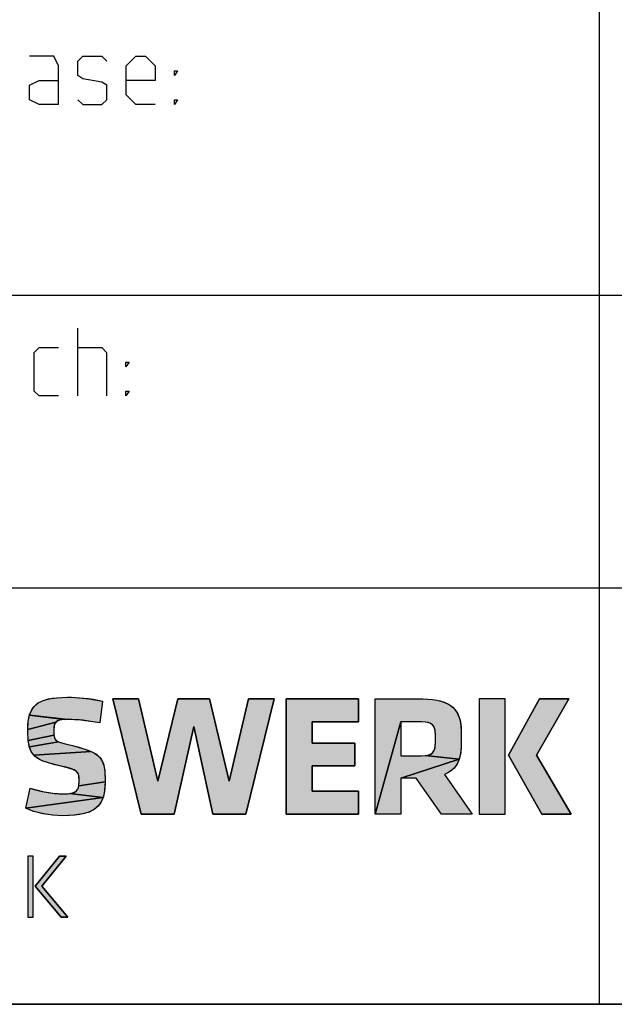
# Model space of a CAD drawing. Units: millimetres. Extents: x 4 to 415, y -33 to 294.
# Drawn here: x 320 to 337, y 5 to 34 of the extents above; entities that cross this region are included whole.
import ezdxf

# ---------------------------------------------------------------- set-up
doc = ezdxf.new("R2010")
doc.units = ezdxf.units.MM
doc.header["$LTSCALE"] = 23.1
doc.layers.get('0').update_dxf_attribs({"linetype": 'CONTINUOUS'})

# ---------------------------------------------------------------- blocks, each defined once
blk = doc.blocks.new('ART_FRAME_HAUPTCHANGE_BO_BL2', base_point=(323.493, 13.64))
at = {"linetype": 'CONTINUOUS'}
for points in [[(320.932, 14.079), (321.256, 14.092), (321.496, 14.086), (321.894, 14.049), (322.289, 13.98), (322.212, 13.335), (322.071, 13.359), (321.65, 13.415), (321.46, 13.428), (321.266, 13.433), (320.127, 13.561), (320.184, 13.704), (320.264, 13.82), (320.314, 13.869), (320.371, 13.913), (320.51, 13.987), (320.691, 14.042)], [(326.616, 14.041), (327.373, 14.041), (326.539, 10.635), (325.562, 10.635), (324.99, 13.223), (324.412, 10.635), (323.435, 10.635), (322.596, 14.041), (323.353, 14.041), (323.931, 11.607), (324.524, 14.041), (325.46, 14.041), (326.043, 11.607)], [(329.874, 11.315), (329.874, 10.635), (327.731, 10.635), (327.731, 14.041), (329.874, 14.041), (329.874, 13.361), (328.498, 13.361), (328.498, 12.737), (329.766, 12.737), (329.766, 12.057), (328.498, 12.057), (328.498, 11.315)], [(331.127, 13.361), (330.36, 10.635), (330.36, 14.041), (331.776, 14.041), (332.062, 14.026), (332.287, 13.984), (332.467, 13.92), (332.609, 13.835), (332.669, 13.784), (332.722, 13.728), (332.808, 13.598), (332.868, 13.441), (332.903, 13.248), (332.912, 13.075), (332.912, 12.655), (332.898, 12.444), (332.855, 12.263), (331.839, 12.363), (331.918, 12.376), (331.98, 12.396), (332.029, 12.422), (332.05, 12.437), (332.068, 12.455), (332.098, 12.495), (332.12, 12.544), (332.136, 12.606), (332.144, 12.685), (332.145, 12.732), (332.145, 13.003), (332.144, 13.038), (332.136, 13.117), (332.121, 13.178), (332.099, 13.227), (332.068, 13.267), (332.03, 13.299), (331.981, 13.325), (331.919, 13.344), (331.839, 13.356), (331.736, 13.361)], [(334.308, 12.374), (335.229, 14.041), (336.093, 14.041), (335.137, 12.374), (336.165, 10.635), (335.3, 10.635)], [(320.937, 13.377), (320.906, 13.351), (320.08, 13.141), (320.092, 13.376), (320.127, 13.561), (321.163, 13.43), (321.02, 13.412)], [(320.856, 13.24), (320.847, 13.121), (320.851, 12.974), (320.093, 12.809), (320.08, 13.086), (320.08, 13.141), (320.906, 13.351), (320.883, 13.32)], [(331.736, 12.359), (331.839, 12.363), (332.855, 12.263), (331.127, 11.694), (331.127, 10.635), (330.36, 10.635), (331.127, 13.361), (331.127, 12.359)], [(320.913, 12.823), (320.991, 12.775), (320.126, 12.625), (320.093, 12.809), (320.851, 12.974), (320.869, 12.887), (320.887, 12.853)], [(321.399, 12.66), (321.735, 12.569), (321.958, 12.486), (320.255, 12.38), (320.178, 12.489), (320.126, 12.625), (320.991, 12.775), (321.148, 12.722)], [(322.109, 12.403), (322.214, 12.311), (322.285, 12.204), (322.331, 12.074), (322.357, 11.896), (322.366, 11.61), (322.366, 11.591), (321.59, 11.465), (321.599, 11.597), (321.599, 11.621), (321.591, 11.762), (321.566, 11.844), (321.543, 11.877), (321.511, 11.907), (321.417, 11.957), (321.257, 12.007), (321.026, 12.062), (320.719, 12.138), (320.508, 12.212), (320.361, 12.29), (320.255, 12.38), (321.958, 12.486)], [(332.416, 11.801), (333.239, 10.635), (332.329, 10.635), (331.577, 11.694), (331.127, 11.694), (332.855, 12.263), (332.787, 12.113), (332.692, 11.987), (332.569, 11.883)], [(321.128, 11.233), (321.31, 11.241), (322.307, 11.123), (320.018, 10.804), (320.146, 11.397), (320.183, 11.386), (320.515, 11.3), (320.824, 11.25)], [(322.365, 11.534), (322.347, 11.301), (322.307, 11.123), (321.31, 11.241), (321.436, 11.268), (321.514, 11.31), (321.564, 11.374), (321.59, 11.465), (322.366, 11.591)], [(322.106, 10.816), (322.045, 10.771), (321.896, 10.694), (321.704, 10.636), (321.451, 10.598), (321.118, 10.584), (320.811, 10.601), (320.552, 10.639), (320.258, 10.713), (320.018, 10.804), (322.307, 11.123), (322.245, 10.982), (322.16, 10.866)], [(320.298, 8.503), (321.016, 9.389), (321.214, 9.389), (320.491, 8.503), (321.265, 7.585), (321.065, 7.585)]]:
    blk.add_hatch(color=2, dxfattribs=at).paths.add_polyline_path(points)
at = {"color": 9, "linetype": 'CONTINUOUS'}
for p, q in [((337, 34.667), (337, 26)), ((300, 26), (324.851, 26)), ((324.851, 26), (337, 26)), ((337, 26), (402, 26)), ((337, 26), (337, 5)), ((300, 17.333), (324.851, 17.333)), ((324.851, 17.333), (337, 17.333)), ((337, 17.333), (402, 17.333))]:
    blk.add_line(p, q, dxfattribs=at)
at = {"color": 5, "linetype": 'CONTINUOUS'}
blk.add_line((321.556, 23.016), (321.556, 25.016), dxfattribs=at)
at = {"color": 2, "linetype": 'CONTINUOUS'}
for p, q in [((323.353, 14.041), (322.596, 14.041)), ((322.596, 14.041), (323.435, 10.635)), ((323.353, 14.041), (322.596, 14.041)), ((322.596, 14.041), (323.435, 10.635)), ((323.353, 14.041), (322.596, 14.041)), ((322.596, 14.041), (323.435, 10.635)), ((323.931, 11.607), (323.353, 14.041)), ((323.931, 11.607), (323.353, 14.041)), ((323.931, 11.607), (323.353, 14.041)), ((324.524, 14.041), (323.931, 11.607)), ((324.524, 14.041), (323.931, 11.607)), ((324.524, 14.041), (323.931, 11.607)), ((325.46, 14.041), (324.524, 14.041)), ((325.46, 14.041), (324.524, 14.041)), ((325.46, 14.041), (324.524, 14.041)), ((326.043, 11.607), (325.46, 14.041)), ((326.043, 11.607), (325.46, 14.041)), ((326.043, 11.607), (325.46, 14.041)), ((326.616, 14.041), (326.043, 11.607)), ((326.616, 14.041), (326.043, 11.607)), ((326.616, 14.041), (326.043, 11.607)), ((326.539, 10.635), (327.373, 14.041)), ((326.539, 10.635), (327.373, 14.041)), ((326.539, 10.635), (327.373, 14.041)), ((327.373, 14.041), (326.616, 14.041)), ((327.373, 14.041), (326.616, 14.041)), ((327.373, 14.041), (326.616, 14.041)), ((329.874, 14.041), (327.731, 14.041)), ((327.731, 14.041), (327.731, 10.635)), ((329.874, 14.041), (327.731, 14.041)), ((327.731, 14.041), (327.731, 10.635)), ((329.874, 14.041), (327.731, 14.041)), ((327.731, 14.041), (327.731, 10.635)), ((329.874, 13.361), (329.874, 14.041)), ((329.874, 13.361), (329.874, 14.041)), ((329.874, 13.361), (329.874, 14.041)), ((334.211, 14.041), (333.444, 14.041)), ((333.444, 14.041), (333.444, 10.635)), ((334.211, 14.041), (333.444, 14.041)), ((333.444, 14.041), (333.444, 10.635)), ((334.211, 14.041), (333.444, 14.041)), ((333.444, 14.041), (333.444, 10.635)), ((334.211, 10.635), (334.211, 14.041)), ((334.211, 10.635), (334.211, 14.041)), ((334.211, 10.635), (334.211, 14.041)), ((335.229, 14.041), (334.308, 12.374)), ((335.229, 14.041), (334.308, 12.374)), ((335.229, 14.041), (334.308, 12.374)), ((335.137, 12.374), (336.093, 14.041)), ((335.137, 12.374), (336.093, 14.041)), ((335.137, 12.374), (336.093, 14.041)), ((336.093, 14.041), (335.229, 14.041)), ((336.093, 14.041), (335.229, 14.041)), ((336.093, 14.041), (335.229, 14.041)), ((324.412, 10.635), (324.99, 13.223)), ((324.412, 10.635), (324.99, 13.223)), ((324.412, 10.635), (324.99, 13.223)), ((324.99, 13.223), (325.562, 10.635)), ((324.99, 13.223), (325.562, 10.635)), ((324.99, 13.223), (325.562, 10.635)), ((328.498, 12.737), (328.498, 13.361)), ((328.498, 13.361), (329.874, 13.361)), ((328.498, 12.737), (328.498, 13.361)), ((328.498, 13.361), (329.874, 13.361)), ((328.498, 12.737), (328.498, 13.361)), ((328.498, 13.361), (329.874, 13.361)), ((329.766, 12.737), (328.498, 12.737)), ((329.766, 12.737), (328.498, 12.737)), ((329.766, 12.737), (328.498, 12.737)), ((329.766, 12.057), (329.766, 12.737)), ((329.766, 12.057), (329.766, 12.737)), ((329.766, 12.057), (329.766, 12.737)), ((334.308, 12.374), (335.3, 10.635)), ((334.308, 12.374), (335.3, 10.635)), ((334.308, 12.374), (335.3, 10.635)), ((336.165, 10.635), (335.137, 12.374)), ((336.165, 10.635), (335.137, 12.374)), ((336.165, 10.635), (335.137, 12.374)), ((328.498, 11.315), (328.498, 12.057)), ((328.498, 12.057), (329.766, 12.057)), ((328.498, 11.315), (328.498, 12.057)), ((328.498, 12.057), (329.766, 12.057)), ((328.498, 11.315), (328.498, 12.057)), ((328.498, 12.057), (329.766, 12.057)), ((329.874, 11.315), (328.498, 11.315)), ((329.874, 11.315), (328.498, 11.315)), ((329.874, 11.315), (328.498, 11.315)), ((329.874, 10.635), (329.874, 11.315)), ((329.874, 10.635), (329.874, 11.315)), ((329.874, 10.635), (329.874, 11.315)), ((323.435, 10.635), (324.412, 10.635)), ((323.435, 10.635), (324.412, 10.635)), ((323.435, 10.635), (324.412, 10.635)), ((325.562, 10.635), (326.539, 10.635)), ((325.562, 10.635), (326.539, 10.635)), ((325.562, 10.635), (326.539, 10.635)), ((327.731, 10.635), (329.874, 10.635)), ((327.731, 10.635), (329.874, 10.635)), ((327.731, 10.635), (329.874, 10.635)), ((333.444, 10.635), (334.211, 10.635)), ((333.444, 10.635), (334.211, 10.635)), ((333.444, 10.635), (334.211, 10.635)), ((335.3, 10.635), (336.165, 10.635)), ((335.3, 10.635), (336.165, 10.635)), ((335.3, 10.635), (336.165, 10.635)), ((320.236, 9.389), (320.076, 9.389)), ((320.076, 9.389), (320.076, 7.585)), ((320.236, 9.389), (320.076, 9.389)), ((320.076, 9.389), (320.076, 7.585)), ((320.076, 9.389), (320.076, 7.585)), ((320.236, 9.389), (320.076, 9.389)), ((320.236, 7.585), (320.236, 9.389)), ((320.236, 7.585), (320.236, 9.389)), ((320.236, 7.585), (320.236, 9.389)), ((321.016, 9.389), (320.298, 8.503)), ((321.016, 9.389), (320.298, 8.503)), ((321.016, 9.389), (320.298, 8.503)), ((320.491, 8.503), (321.214, 9.389)), ((320.491, 8.503), (321.214, 9.389)), ((320.491, 8.503), (321.214, 9.389)), ((321.214, 9.389), (321.016, 9.389)), ((321.214, 9.389), (321.016, 9.389)), ((321.214, 9.389), (321.016, 9.389)), ((320.298, 8.503), (321.065, 7.585)), ((320.298, 8.503), (321.065, 7.585)), ((320.298, 8.503), (321.065, 7.585)), ((321.265, 7.585), (320.491, 8.503)), ((321.265, 7.585), (320.491, 8.503)), ((321.265, 7.585), (320.491, 8.503)), ((320.076, 7.585), (320.236, 7.585)), ((320.076, 7.585), (320.236, 7.585)), ((320.076, 7.585), (320.236, 7.585)), ((321.065, 7.585), (321.265, 7.585)), ((321.065, 7.585), (321.265, 7.585)), ((321.065, 7.585), (321.265, 7.585))]:
    blk.add_line(p, q, dxfattribs=at)
at = {"color": 7, "linetype": 'CONTINUOUS'}
for p, q in [((337, 5), (300, 5)), ((402, 5), (337, 5))]:
    blk.add_line(p, q, dxfattribs=at)
at = {"color": 5, "linetype": 'CONTINUOUS'}
for points in [[(320.99, 31.643), (320.99, 32.786), (320.847, 33.071), (320.133, 33.071)], [(321.561, 31.786), (321.704, 31.643), (322.275, 31.643), (322.418, 31.786), (322.418, 32.214), (322.275, 32.309), (321.704, 32.405), (321.561, 32.5), (321.561, 32.929), (321.704, 33.071), (322.275, 33.071), (322.418, 32.929)], [(323.847, 31.643), (323.275, 31.643), (322.99, 31.929), (322.99, 32.786), (323.275, 33.071), (323.561, 33.071), (323.847, 32.786), (323.847, 32.357), (322.99, 32.357)], [(324.418, 32.5), (324.418, 32.643), (324.514, 32.643), (324.418, 32.5)], [(320.99, 31.643), (320.418, 31.643), (320.133, 31.786), (320.133, 32.214), (320.418, 32.357), (320.99, 32.357)], [(324.418, 31.643), (324.418, 31.786), (324.514, 31.786), (324.418, 31.643)], [(320.985, 23.016), (320.413, 23.016), (320.27, 23.159), (320.27, 24.302), (320.413, 24.445), (320.985, 24.445)], [(321.556, 24.445), (322.27, 24.445), (322.413, 24.302), (322.413, 23.016)], [(322.985, 23.873), (322.985, 24.016), (323.08, 24.016), (322.985, 23.873)], [(322.985, 23.016), (322.985, 23.159), (323.08, 23.159), (322.985, 23.016)]]:
    blk.add_lwpolyline(points, dxfattribs=at)
at = {"color": 2, "linetype": 'CONTINUOUS'}
for points in [[(320.932, 14.079), (321.256, 14.092), (321.496, 14.086), (321.894, 14.049), (322.289, 13.98), (322.212, 13.335), (322.071, 13.359), (321.65, 13.415), (321.46, 13.428), (321.266, 13.433), (320.127, 13.561), (320.184, 13.704), (320.264, 13.82), (320.314, 13.869), (320.371, 13.913), (320.51, 13.987), (320.691, 14.042), (320.932, 14.079)], [(326.616, 14.041), (327.373, 14.041), (326.539, 10.635), (325.562, 10.635), (324.99, 13.223), (324.412, 10.635), (323.435, 10.635), (322.596, 14.041), (323.353, 14.041), (323.931, 11.607), (324.524, 14.041), (325.46, 14.041), (326.043, 11.607), (326.616, 14.041)], [(329.874, 11.315), (329.874, 10.635), (327.731, 10.635), (327.731, 14.041), (329.874, 14.041), (329.874, 13.361), (328.498, 13.361), (328.498, 12.737), (329.766, 12.737), (329.766, 12.057), (328.498, 12.057), (328.498, 11.315), (329.874, 11.315)], [(331.127, 13.361), (330.36, 10.635), (330.36, 14.041), (331.776, 14.041), (332.062, 14.026), (332.287, 13.984), (332.467, 13.92), (332.609, 13.835), (332.669, 13.784), (332.722, 13.728), (332.808, 13.598), (332.868, 13.441), (332.903, 13.248), (332.912, 13.075), (332.912, 12.655), (332.898, 12.444), (332.855, 12.263), (331.839, 12.363), (331.918, 12.376), (331.98, 12.396), (332.029, 12.422), (332.05, 12.437), (332.068, 12.455), (332.098, 12.495), (332.12, 12.544), (332.136, 12.606), (332.144, 12.685), (332.145, 12.732), (332.145, 13.003), (332.144, 13.038), (332.136, 13.117), (332.121, 13.178), (332.099, 13.227), (332.068, 13.267), (332.03, 13.299), (331.981, 13.325), (331.919, 13.344), (331.839, 13.356), (331.736, 13.361), (331.127, 13.361)], [(334.308, 12.374), (335.229, 14.041), (336.093, 14.041), (335.137, 12.374), (336.165, 10.635), (335.3, 10.635), (334.308, 12.374)], [(320.937, 13.377), (320.906, 13.351), (320.08, 13.141), (320.092, 13.376), (320.127, 13.561), (321.163, 13.43), (321.02, 13.412), (320.937, 13.377)], [(320.856, 13.24), (320.847, 13.121), (320.851, 12.974), (320.093, 12.809), (320.08, 13.086), (320.08, 13.141), (320.906, 13.351), (320.883, 13.32), (320.856, 13.24)], [(331.736, 12.359), (331.839, 12.363), (332.855, 12.263), (331.127, 11.694), (331.127, 10.635), (330.36, 10.635), (331.127, 13.361), (331.127, 12.359), (331.736, 12.359)], [(320.913, 12.823), (320.991, 12.775), (320.126, 12.625), (320.093, 12.809), (320.851, 12.974), (320.869, 12.887), (320.887, 12.853), (320.913, 12.823)], [(321.399, 12.66), (321.735, 12.569), (321.958, 12.486), (320.255, 12.38), (320.178, 12.489), (320.126, 12.625), (320.991, 12.775), (321.148, 12.722), (321.399, 12.66)], [(322.109, 12.403), (322.214, 12.311), (322.285, 12.204), (322.331, 12.074), (322.357, 11.896), (322.366, 11.61), (322.366, 11.591), (321.59, 11.465), (321.599, 11.597), (321.599, 11.621), (321.591, 11.762), (321.566, 11.844), (321.543, 11.877), (321.511, 11.907), (321.417, 11.957), (321.257, 12.007), (321.026, 12.062), (320.719, 12.138), (320.508, 12.212), (320.361, 12.29), (320.255, 12.38), (321.958, 12.486), (322.109, 12.403)], [(332.416, 11.801), (333.239, 10.635), (332.329, 10.635), (331.577, 11.694), (331.127, 11.694), (332.855, 12.263), (332.787, 12.113), (332.692, 11.987), (332.569, 11.883), (332.416, 11.801)], [(321.128, 11.233), (321.31, 11.241), (322.307, 11.123), (320.018, 10.804), (320.146, 11.397), (320.183, 11.386), (320.515, 11.3), (320.824, 11.25), (321.128, 11.233)], [(322.365, 11.534), (322.347, 11.301), (322.307, 11.123), (321.31, 11.241), (321.436, 11.268), (321.514, 11.31), (321.564, 11.374), (321.59, 11.465), (322.366, 11.591), (322.365, 11.534)], [(322.106, 10.816), (322.045, 10.771), (321.896, 10.694), (321.704, 10.636), (321.451, 10.598), (321.118, 10.584), (320.811, 10.601), (320.552, 10.639), (320.258, 10.713), (320.018, 10.804), (322.307, 11.123), (322.245, 10.982), (322.16, 10.866), (322.106, 10.816)], [(320.298, 8.503), (321.016, 9.389), (321.214, 9.389), (320.491, 8.503), (321.265, 7.585), (321.065, 7.585), (320.298, 8.503)]]:
    blk.add_lwpolyline(points, dxfattribs=at)
for points, knots in [([(322.366, 11.591), (322.366, 12.261), (322.32, 12.44), (321.399, 12.66), (321.399, 12.66), (321.399, 12.66), (321.399, 12.66), (320.862, 12.788), (320.847, 12.793), (320.847, 13.121), (320.847, 13.121), (320.847, 13.121), (320.847, 13.121), (320.847, 13.371), (320.923, 13.433), (321.266, 13.433), (321.266, 13.433), (321.266, 13.433), (321.266, 13.433), (321.573, 13.433), (321.824, 13.402), (322.212, 13.335), (322.212, 13.335), (322.212, 13.335), (322.212, 13.335), (322.212, 13.335), (322.289, 13.98), (322.289, 13.98), (322.289, 13.98), (322.289, 13.98), (322.289, 13.98), (321.911, 14.062), (321.553, 14.092), (321.256, 14.092), (321.256, 14.092), (321.256, 14.092), (321.256, 14.092), (320.32, 14.092), (320.08, 13.821), (320.08, 13.141), (320.08, 13.141), (320.08, 13.141), (320.08, 13.141), (320.08, 12.405), (320.202, 12.241), (321.026, 12.062), (321.026, 12.062), (321.026, 12.062), (321.026, 12.062), (321.583, 11.939), (321.599, 11.903), (321.599, 11.597), (321.599, 11.597), (321.599, 11.597), (321.599, 11.597), (321.599, 11.31), (321.522, 11.233), (321.128, 11.233), (321.128, 11.233), (321.128, 11.233), (321.128, 11.233), (320.775, 11.233), (320.458, 11.3), (320.146, 11.397), (320.146, 11.397), (320.146, 11.397), (320.146, 11.397), (320.146, 11.397), (320.018, 10.804), (320.018, 10.804), (320.018, 10.804), (320.018, 10.804), (320.018, 10.804), (320.31, 10.671), (320.724, 10.584), (321.118, 10.584), (321.118, 10.584), (321.118, 10.584), (321.118, 10.584), (322.146, 10.584), (322.366, 10.916), (322.366, 11.591)], [0, 0, 0, 0, 1, 1, 1, 2, 2, 2, 3, 3, 3, 4, 4, 4, 5, 5, 5, 6, 6, 6, 7, 7, 7, 8, 8, 8, 9, 9, 9, 10, 10, 10, 11, 11, 11, 12, 12, 12, 13, 13, 13, 14, 14, 14, 15, 15, 15, 16, 16, 16, 17, 17, 17, 18, 18, 18, 19, 19, 19, 20, 20, 20, 21, 21, 21, 22, 22, 22, 23, 23, 23, 24, 24, 24, 25, 25, 25, 26, 26, 26, 27, 27, 27, 27]), ([(322.366, 11.591), (322.366, 12.261), (322.32, 12.44), (321.399, 12.66), (321.399, 12.66), (321.399, 12.66), (321.399, 12.66), (320.862, 12.788), (320.847, 12.793), (320.847, 13.121), (320.847, 13.121), (320.847, 13.121), (320.847, 13.121), (320.847, 13.371), (320.923, 13.433), (321.266, 13.433), (321.266, 13.433), (321.266, 13.433), (321.266, 13.433), (321.573, 13.433), (321.824, 13.402), (322.212, 13.335), (322.212, 13.335), (322.212, 13.335), (322.212, 13.335), (322.212, 13.335), (322.289, 13.98), (322.289, 13.98), (322.289, 13.98), (322.289, 13.98), (322.289, 13.98), (321.911, 14.062), (321.553, 14.092), (321.256, 14.092), (321.256, 14.092), (321.256, 14.092), (321.256, 14.092), (320.32, 14.092), (320.08, 13.821), (320.08, 13.141), (320.08, 13.141), (320.08, 13.141), (320.08, 13.141), (320.08, 12.405), (320.202, 12.241), (321.026, 12.062), (321.026, 12.062), (321.026, 12.062), (321.026, 12.062), (321.583, 11.939), (321.599, 11.903), (321.599, 11.597), (321.599, 11.597), (321.599, 11.597), (321.599, 11.597), (321.599, 11.31), (321.522, 11.233), (321.128, 11.233), (321.128, 11.233), (321.128, 11.233), (321.128, 11.233), (320.775, 11.233), (320.458, 11.3), (320.146, 11.397), (320.146, 11.397), (320.146, 11.397), (320.146, 11.397), (320.146, 11.397), (320.018, 10.804), (320.018, 10.804), (320.018, 10.804), (320.018, 10.804), (320.018, 10.804), (320.31, 10.671), (320.724, 10.584), (321.118, 10.584), (321.118, 10.584), (321.118, 10.584), (321.118, 10.584), (322.146, 10.584), (322.366, 10.916), (322.366, 11.591), (322.366, 11.591), (322.366, 11.591), (322.366, 11.591)], [0, 0, 0, 0, 1, 1, 1, 2, 2, 2, 3, 3, 3, 4, 4, 4, 5, 5, 5, 6, 6, 6, 7, 7, 7, 8, 8, 8, 9, 9, 9, 10, 10, 10, 11, 11, 11, 12, 12, 12, 13, 13, 13, 14, 14, 14, 15, 15, 15, 16, 16, 16, 17, 17, 17, 18, 18, 18, 19, 19, 19, 20, 20, 20, 21, 21, 21, 22, 22, 22, 23, 23, 23, 24, 24, 24, 25, 25, 25, 26, 26, 26, 27, 27, 27, 28, 28, 28, 28]), ([(322.366, 11.591), (322.366, 12.261), (322.32, 12.44), (321.399, 12.66), (321.399, 12.66), (321.399, 12.66), (321.399, 12.66), (320.862, 12.788), (320.847, 12.793), (320.847, 13.121), (320.847, 13.121), (320.847, 13.121), (320.847, 13.121), (320.847, 13.371), (320.923, 13.433), (321.266, 13.433), (321.266, 13.433), (321.266, 13.433), (321.266, 13.433), (321.573, 13.433), (321.824, 13.402), (322.212, 13.335), (322.212, 13.335), (322.212, 13.335), (322.212, 13.335), (322.212, 13.335), (322.289, 13.98), (322.289, 13.98), (322.289, 13.98), (322.289, 13.98), (322.289, 13.98), (321.911, 14.062), (321.553, 14.092), (321.256, 14.092), (321.256, 14.092), (321.256, 14.092), (321.256, 14.092), (320.32, 14.092), (320.08, 13.821), (320.08, 13.141), (320.08, 13.141), (320.08, 13.141), (320.08, 13.141), (320.08, 12.405), (320.202, 12.241), (321.026, 12.062), (321.026, 12.062), (321.026, 12.062), (321.026, 12.062), (321.583, 11.939), (321.599, 11.903), (321.599, 11.597), (321.599, 11.597), (321.599, 11.597), (321.599, 11.597), (321.599, 11.31), (321.522, 11.233), (321.128, 11.233), (321.128, 11.233), (321.128, 11.233), (321.128, 11.233), (320.775, 11.233), (320.458, 11.3), (320.146, 11.397), (320.146, 11.397), (320.146, 11.397), (320.146, 11.397), (320.146, 11.397), (320.018, 10.804), (320.018, 10.804), (320.018, 10.804), (320.018, 10.804), (320.018, 10.804), (320.31, 10.671), (320.724, 10.584), (321.118, 10.584), (321.118, 10.584), (321.118, 10.584), (321.118, 10.584), (322.146, 10.584), (322.366, 10.916), (322.366, 11.591), (322.366, 11.591), (322.366, 11.591), (322.366, 11.591)], [0, 0, 0, 0, 1, 1, 1, 2, 2, 2, 3, 3, 3, 4, 4, 4, 5, 5, 5, 6, 6, 6, 7, 7, 7, 8, 8, 8, 9, 9, 9, 10, 10, 10, 11, 11, 11, 12, 12, 12, 13, 13, 13, 14, 14, 14, 15, 15, 15, 16, 16, 16, 17, 17, 17, 18, 18, 18, 19, 19, 19, 20, 20, 20, 21, 21, 21, 22, 22, 22, 23, 23, 23, 24, 24, 24, 25, 25, 25, 26, 26, 26, 27, 27, 27, 28, 28, 28, 28]), ([(332.329, 10.635), (332.329, 10.635), (333.239, 10.635), (333.239, 10.635), (333.239, 10.635), (333.239, 10.635), (333.239, 10.635), (333.239, 10.635), (332.416, 11.801), (332.416, 11.801), (332.416, 11.801), (332.416, 11.801), (332.416, 11.801), (332.758, 11.944), (332.912, 12.231), (332.912, 12.655), (332.912, 12.655), (332.912, 12.655), (332.912, 12.655), (332.912, 12.655), (332.912, 13.075), (332.912, 13.075), (332.912, 13.075), (332.912, 13.075), (332.912, 13.075), (332.912, 13.714), (332.605, 14.041), (331.776, 14.041), (331.776, 14.041), (331.776, 14.041), (331.776, 14.041), (331.776, 14.041), (330.36, 14.041), (330.36, 14.041), (330.36, 14.041), (330.36, 14.041), (330.36, 14.041), (330.36, 14.041), (330.36, 10.635), (330.36, 10.635), (330.36, 10.635), (330.36, 10.635), (330.36, 10.635), (330.36, 10.635), (331.127, 10.635), (331.127, 10.635), (331.127, 10.635), (331.127, 10.635), (331.127, 10.635), (331.127, 10.635), (331.127, 11.694), (331.127, 11.694), (331.127, 11.694), (331.127, 11.694), (331.127, 11.694), (331.127, 11.694), (331.577, 11.694), (331.577, 11.694), (331.577, 11.694), (331.577, 11.694), (331.577, 11.694), (331.577, 11.694), (332.329, 10.635), (332.329, 10.635)], [0, 0, 0, 0, 1, 1, 1, 2, 2, 2, 3, 3, 3, 4, 4, 4, 5, 5, 5, 6, 6, 6, 7, 7, 7, 8, 8, 8, 9, 9, 9, 10, 10, 10, 11, 11, 11, 12, 12, 12, 13, 13, 13, 14, 14, 14, 15, 15, 15, 16, 16, 16, 17, 17, 17, 18, 18, 18, 19, 19, 19, 20, 20, 20, 21, 21, 21, 21]), ([(332.329, 10.635), (332.329, 10.635), (333.239, 10.635), (333.239, 10.635), (333.239, 10.635), (333.239, 10.635), (333.239, 10.635), (333.239, 10.635), (332.416, 11.801), (332.416, 11.801), (332.416, 11.801), (332.416, 11.801), (332.416, 11.801), (332.758, 11.944), (332.912, 12.231), (332.912, 12.655), (332.912, 12.655), (332.912, 12.655), (332.912, 12.655), (332.912, 12.655), (332.912, 13.075), (332.912, 13.075), (332.912, 13.075), (332.912, 13.075), (332.912, 13.075), (332.912, 13.714), (332.605, 14.041), (331.776, 14.041), (331.776, 14.041), (331.776, 14.041), (331.776, 14.041), (331.776, 14.041), (330.36, 14.041), (330.36, 14.041), (330.36, 14.041), (330.36, 14.041), (330.36, 14.041), (330.36, 14.041), (330.36, 10.635), (330.36, 10.635), (330.36, 10.635), (330.36, 10.635), (330.36, 10.635), (330.36, 10.635), (331.127, 10.635), (331.127, 10.635), (331.127, 10.635), (331.127, 10.635), (331.127, 10.635), (331.127, 10.635), (331.127, 11.694), (331.127, 11.694), (331.127, 11.694), (331.127, 11.694), (331.127, 11.694), (331.127, 11.694), (331.577, 11.694), (331.577, 11.694), (331.577, 11.694), (331.577, 11.694), (331.577, 11.694), (331.577, 11.694), (332.329, 10.635), (332.329, 10.635), (332.329, 10.635), (332.329, 10.635), (332.329, 10.635)], [0, 0, 0, 0, 1, 1, 1, 2, 2, 2, 3, 3, 3, 4, 4, 4, 5, 5, 5, 6, 6, 6, 7, 7, 7, 8, 8, 8, 9, 9, 9, 10, 10, 10, 11, 11, 11, 12, 12, 12, 13, 13, 13, 14, 14, 14, 15, 15, 15, 16, 16, 16, 17, 17, 17, 18, 18, 18, 19, 19, 19, 20, 20, 20, 21, 21, 21, 22, 22, 22, 22]), ([(332.329, 10.635), (332.329, 10.635), (333.239, 10.635), (333.239, 10.635), (333.239, 10.635), (333.239, 10.635), (333.239, 10.635), (333.239, 10.635), (332.416, 11.801), (332.416, 11.801), (332.416, 11.801), (332.416, 11.801), (332.416, 11.801), (332.758, 11.944), (332.912, 12.231), (332.912, 12.655), (332.912, 12.655), (332.912, 12.655), (332.912, 12.655), (332.912, 12.655), (332.912, 13.075), (332.912, 13.075), (332.912, 13.075), (332.912, 13.075), (332.912, 13.075), (332.912, 13.714), (332.605, 14.041), (331.776, 14.041), (331.776, 14.041), (331.776, 14.041), (331.776, 14.041), (331.776, 14.041), (330.36, 14.041), (330.36, 14.041), (330.36, 14.041), (330.36, 14.041), (330.36, 14.041), (330.36, 14.041), (330.36, 10.635), (330.36, 10.635), (330.36, 10.635), (330.36, 10.635), (330.36, 10.635), (330.36, 10.635), (331.127, 10.635), (331.127, 10.635), (331.127, 10.635), (331.127, 10.635), (331.127, 10.635), (331.127, 10.635), (331.127, 11.694), (331.127, 11.694), (331.127, 11.694), (331.127, 11.694), (331.127, 11.694), (331.127, 11.694), (331.577, 11.694), (331.577, 11.694), (331.577, 11.694), (331.577, 11.694), (331.577, 11.694), (331.577, 11.694), (332.329, 10.635), (332.329, 10.635), (332.329, 10.635), (332.329, 10.635), (332.329, 10.635)], [0, 0, 0, 0, 1, 1, 1, 2, 2, 2, 3, 3, 3, 4, 4, 4, 5, 5, 5, 6, 6, 6, 7, 7, 7, 8, 8, 8, 9, 9, 9, 10, 10, 10, 11, 11, 11, 12, 12, 12, 13, 13, 13, 14, 14, 14, 15, 15, 15, 16, 16, 16, 17, 17, 17, 18, 18, 18, 19, 19, 19, 20, 20, 20, 21, 21, 21, 22, 22, 22, 22]), ([(332.145, 12.732), (332.145, 12.476), (332.063, 12.359), (331.736, 12.359), (331.736, 12.359), (331.736, 12.359), (331.736, 12.359), (331.736, 12.359), (331.127, 12.359), (331.127, 12.359), (331.127, 12.359), (331.127, 12.359), (331.127, 12.359), (331.127, 12.359), (331.127, 13.361), (331.127, 13.361), (331.127, 13.361), (331.127, 13.361), (331.127, 13.361), (331.127, 13.361), (331.736, 13.361), (331.736, 13.361), (331.736, 13.361), (331.736, 13.361), (331.736, 13.361), (332.048, 13.361), (332.145, 13.259), (332.145, 13.003), (332.145, 13.003), (332.145, 13.003), (332.145, 13.003), (332.145, 13.003), (332.145, 12.732), (332.145, 12.732)], [0, 0, 0, 0, 1, 1, 1, 2, 2, 2, 3, 3, 3, 4, 4, 4, 5, 5, 5, 6, 6, 6, 7, 7, 7, 8, 8, 8, 9, 9, 9, 10, 10, 10, 11, 11, 11, 11]), ([(332.145, 12.732), (332.145, 12.476), (332.063, 12.359), (331.736, 12.359), (331.736, 12.359), (331.736, 12.359), (331.736, 12.359), (331.736, 12.359), (331.127, 12.359), (331.127, 12.359), (331.127, 12.359), (331.127, 12.359), (331.127, 12.359), (331.127, 12.359), (331.127, 13.361), (331.127, 13.361), (331.127, 13.361), (331.127, 13.361), (331.127, 13.361), (331.127, 13.361), (331.736, 13.361), (331.736, 13.361), (331.736, 13.361), (331.736, 13.361), (331.736, 13.361), (332.048, 13.361), (332.145, 13.259), (332.145, 13.003), (332.145, 13.003), (332.145, 13.003), (332.145, 13.003), (332.145, 13.003), (332.145, 12.732), (332.145, 12.732), (332.145, 12.732), (332.145, 12.732), (332.145, 12.732)], [0, 0, 0, 0, 1, 1, 1, 2, 2, 2, 3, 3, 3, 4, 4, 4, 5, 5, 5, 6, 6, 6, 7, 7, 7, 8, 8, 8, 9, 9, 9, 10, 10, 10, 11, 11, 11, 12, 12, 12, 12]), ([(332.145, 12.732), (332.145, 12.476), (332.063, 12.359), (331.736, 12.359), (331.736, 12.359), (331.736, 12.359), (331.736, 12.359), (331.736, 12.359), (331.127, 12.359), (331.127, 12.359), (331.127, 12.359), (331.127, 12.359), (331.127, 12.359), (331.127, 12.359), (331.127, 13.361), (331.127, 13.361), (331.127, 13.361), (331.127, 13.361), (331.127, 13.361), (331.127, 13.361), (331.736, 13.361), (331.736, 13.361), (331.736, 13.361), (331.736, 13.361), (331.736, 13.361), (332.048, 13.361), (332.145, 13.259), (332.145, 13.003), (332.145, 13.003), (332.145, 13.003), (332.145, 13.003), (332.145, 13.003), (332.145, 12.732), (332.145, 12.732), (332.145, 12.732), (332.145, 12.732), (332.145, 12.732)], [0, 0, 0, 0, 1, 1, 1, 2, 2, 2, 3, 3, 3, 4, 4, 4, 5, 5, 5, 6, 6, 6, 7, 7, 7, 8, 8, 8, 9, 9, 9, 10, 10, 10, 11, 11, 11, 12, 12, 12, 12])]:
    blk.add_open_spline(points, degree=3, knots=knots, dxfattribs=at)
for points in [[(333.444, 10.635), (333.444, 14.041), (334.211, 10.635), (334.211, 14.041)], [(321.266, 13.433), (321.163, 13.43), (320.127, 13.561)], [(320.076, 7.585), (320.076, 9.389), (320.236, 7.585), (320.236, 9.389)]]:
    blk.add_solid(points, dxfattribs=at)

msp = doc.modelspace()

# ---------------------------------------------------------------- linework, layer by layer
at = {"color": 7, "linetype": 'CONTINUOUS'}
msp.add_line((20, 5), (415, 5), dxfattribs=at)

# ---------------------------------------------------------------- block references
at = {"color": 2, "linetype": 'CONTINUOUS'}
msp.add_blockref('ART_FRAME_HAUPTCHANGE_BO_BL2', (323.493, 13.64), dxfattribs=at)

doc.saveas('drawing.dxf')
